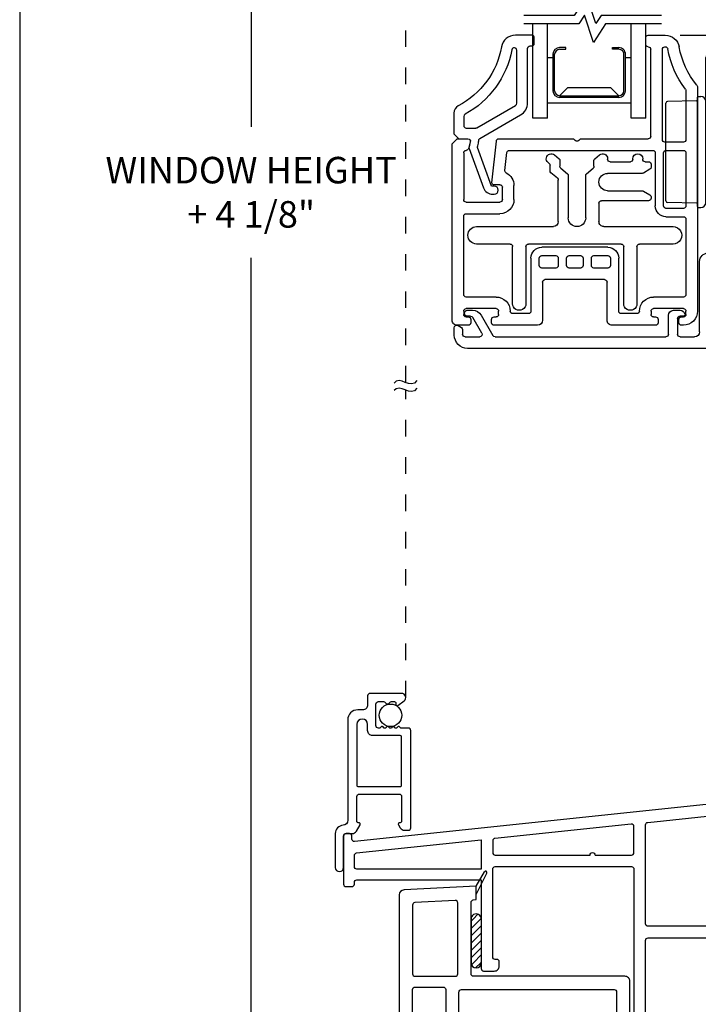
# Model space of a CAD drawing. Units: inches. Extents: x 0 to 17, y 0 to 22.
# Drawn here: x 0 to 4.1, y 8.8 to 14.8 of the extents above; entities that cross this region are included whole.
import ezdxf

# ---------------------------------------------------------------- set-up
doc = ezdxf.new("R2010")
doc.units = ezdxf.units.IN
doc.header["$MEASUREMENT"] = 0
for name, pattern in [('DOT2', [0.125, 0, -0.125]), ('SLD-Center', [0.75, 0.6, -0.05, 0.05, -0.05]), ('SLD-Solid', [0])]:
    doc.linetypes.add(name, pattern=pattern)
doc.layers.get('0').update_dxf_attribs({"color": 31})
for name, color, linetype in [('10', 7, 'Continuous'), ('DIM', 7, 'Continuous'), ('IG', 4, 'Continuous'), ('THIN', 9, 'Continuous'), ('XTHIN', 112, 'Continuous')]:
    doc.layers.add(name, color=color, linetype=linetype)
doc.layers.add('paper', color=6, linetype='Continuous', plot=False)
doc.styles.add('ROMANS', font='romans', dxfattribs={"oblique": 10})
doc.dimstyles.new('ASDims', dxfattribs={"dimscale": 2, "dimtxt": 0.08, "dimasz": 0.125, "dimexe": 0.08, "dimexo": 0.045, "dimgap": 0.07, "dimtad": 0, "dimtih": 1, "dimtoh": 1, "dimdec": 4, "dimzin": 0, "dimdsep": 46, "dimlunit": 5, "dimtxsty": 'ROMANS', "dimcen": -0.09, "dimclrd": 112, "dimclre": 9, "dimclrt": 256, "dimadec": 0, "dimazin": 0, "dimtfac": 0.444444, "dimtdec": 4, "dimtofl": 0, "dimtmove": 0, "dimatfit": 3, "dimfxl": 1, "dimfrac": 2, "dimtolj": 1, "dimtzin": 0, "dimarcsym": 0})

# ---------------------------------------------------------------- blocks, each defined once
blk = doc.blocks.new('AS extents block')
at = {"layer": 'paper'}
blk.add_lwpolyline([(0, 0), (17, 0), (17, 22), (0, 22)], close=True, dxfattribs=at)
blk = doc.blocks.new('B4496-Tribute DH Keeper Rail')
at = {"linetype": 'SLD-Solid'}
for p, q in [((-0.015, 0), (-0.1178, 0)), ((0, -0.055), (0, -0.015)), ((-0.115, -0.07), (-0.1178, -0.07)), ((-0.1, -0.63), (-0.1, -0.085)), ((-0.03, -0.61), (-0.03, -0.085)), ((-0.312, -0.3104), (-0.312, -1.665)), ((-0.242, -0.3348), (-0.242, -0.63)), ((-0.227, -0.645), (-0.115, -0.645)), ((0.3896, -0.625), (-0.015, -0.625)), ((0.4044, -0.6356), (0.3967, -0.6279)), ((0.4333, -0.6279), (0.4256, -0.6356)), ((0.8865, -0.625), (0.4404, -0.625)), ((0.9279, -0.891), (0.9014, -0.6384)), ((1.0585, -0.6439), (1.0692, -0.6839)), ((1.138, -0.625), (1.073, -0.625)), ((1.168, -0.655), (1.138, -0.625)), ((-0.242, -0.71), (-0.242, -1.03)), ((-0.122, -0.695), (-0.227, -0.695)), ((-0.107, -1.03), (-0.107, -0.71)), ((-0.057, -0.71), (-0.057, -1.03)), ((0.8235, -0.695), (-0.042, -0.695)), ((0.8496, -0.8154), (0.8384, -0.7084)), ((1.0837, -0.695), (1.083, -0.695)), ((1.098, -0.71), (1.098, -0.992)), ((1.168, -1.72), (1.168, -0.655)), ((0.795, -0.992), (0.795, -0.9062)), ((0.865, -0.992), (0.865, -0.917)), ((0.88, -0.902), (0.918, -0.902)), ((1.083, -1.007), (0.88, -1.007)), ((-0.227, -1.045), (-0.122, -1.045)), ((-0.242, -1.11), (-0.242, -1.565)), ((-0.122, -1.095), (-0.227, -1.095)), ((1.083, -1.077), (0.88, -1.077)), ((1.098, -1.565), (1.098, -1.092)), ((0.228, -1.28), (0.628, -1.28)), ((0.163, -1.665), (0.163, -1.345)), ((0.213, -1.345), (0.213, -1.39)), ((0.313, -1.33), (0.228, -1.33)), ((0.328, -1.39), (0.328, -1.345)), ((0.378, -1.345), (0.378, -1.39)), ((0.463, -1.33), (0.393, -1.33)), ((0.478, -1.39), (0.478, -1.345)), ((0.528, -1.345), (0.528, -1.39)), ((0.628, -1.33), (0.543, -1.33)), ((0.643, -1.39), (0.643, -1.345)), ((0.693, -1.345), (0.693, -1.665)), ((0.228, -1.405), (0.313, -1.405)), ((0.393, -1.405), (0.463, -1.405)), ((0.543, -1.405), (0.628, -1.405)), ((0.248, -1.475), (0.608, -1.475)), ((0.233, -1.72), (0.233, -1.49)), ((0.623, -1.49), (0.623, -1.72)), ((-0.227, -1.58), (-0.047, -1.58)), ((0.903, -1.58), (1.083, -1.58)), ((-0.227, -1.65), (-0.047, -1.65)), ((0.903, -1.65), (1.083, -1.65)), ((-0.242, -1.685), (-0.242, -1.665)), ((-0.2145, -1.7), (-0.227, -1.7)), ((-0.1995, -1.735), (-0.1995, -1.715)), ((-0.0745, -1.715), (-0.0745, -1.735)), ((-0.047, -1.7), (-0.0595, -1.7)), ((-0.032, -1.665), (-0.032, -1.685)), ((0.053, -1.68), (0.148, -1.68)), ((0.708, -1.68), (0.803, -1.68)), ((0.888, -1.685), (0.888, -1.665)), ((0.9155, -1.7), (0.903, -1.7)), ((0.9305, -1.735), (0.9305, -1.715)), ((1.0555, -1.715), (1.0555, -1.735)), ((1.083, -1.7), (1.0705, -1.7)), ((1.098, -1.665), (1.098, -1.685)), ((-0.227, -1.75), (-0.2145, -1.75)), ((-0.0595, -1.75), (0.203, -1.75)), ((0.653, -1.75), (0.9155, -1.75)), ((1.0705, -1.75), (1.138, -1.75))]:
    blk.add_line(p, q, dxfattribs=at)
at = {"linetype": 'SLD-Center', "lineweight": 0}
for p, q in [((1.058, -0.64), (1.058, -0.6397)), ((0.928, -0.902), (0.928, -0.902))]:
    blk.add_line(p, q, dxfattribs=at)
at = {"linetype": 'SLD-Solid'}
for centre, radius, start, end in [((-0.1178, -0.085), 0.085, 90, 169.86005), ((-0.015, -0.015), 0.015, 0, 90), ((-0.015, -0.055), 0.015, 269.99998, 359.9999), ((-0.6937, 0.018), 0.5, 320.3759, 349.86005), ((-0.6937, 0.018), 0.57, 322.91455, 349.86005), ((-0.1178, -0.085), 0.015, 90, 169.86005), ((-0.115, -0.085), 0.015, 0.00008, 90.00005), ((-0.015, -0.085), 0.015, 90, 180), ((-0.297, -0.3104), 0.015, 140.37575, 179.99983), ((-0.227, -0.3348), 0.015, 142.91455, 180), ((-0.227, -0.63), 0.015, 179.99998, 269.99995), ((-0.115, -0.63), 0.015, 270, 0), ((-0.015, -0.61), 0.015, 180.00003, 269.99995), ((0.3896, -0.635), 0.01, 45, 90), ((0.415, -0.625), 0.015, 225, 315), ((0.4404, -0.635), 0.01, 90, 135), ((0.8865, -0.64), 0.015, 6.00001, 90.00004), ((1.073, -0.64), 0.015, 89.99996, 195.00003), ((-0.227, -0.71), 0.015, 89.9999, 179.99998), ((-0.122, -0.71), 0.015, 0, 89.99995), ((-0.042, -0.71), 0.015, 90, 180), ((0.8235, -0.71), 0.015, 6, 90), ((1.0837, -0.68), 0.015, 195, 270), ((1.083, -0.71), 0.015, 0, 89.99995), ((0.88, -0.9062), 0.085, 116.93373, 180.00001), ((0.8347, -0.817), 0.015, 296.93371, 6), ((0.918, -0.892), 0.01, 270, 6), ((0.88, -0.917), 0.015, 90, 180), ((0.88, -0.992), 0.085, 180, 270), ((0.88, -0.992), 0.015, 180.00001, 270.00007), ((1.083, -0.992), 0.015, 269.9999, 359.99999), ((-0.227, -1.03), 0.015, 179.99999, 269.99995), ((-0.122, -1.03), 0.065, 270.00002, 0), ((-0.122, -1.03), 0.015, 270, 0), ((-0.227, -1.11), 0.015, 90, 180), ((1.083, -1.092), 0.015, 0.00003, 89.99995), ((0.228, -1.345), 0.065, 90, 180), ((0.628, -1.345), 0.065, 0, 90), ((0.228, -1.345), 0.015, 90, 180), ((0.313, -1.345), 0.015, 360, 90), ((0.393, -1.345), 0.015, 90, 180), ((0.463, -1.345), 0.015, 360, 90), ((0.543, -1.345), 0.015, 90, 180), ((0.628, -1.345), 0.015, 0, 90), ((0.228, -1.39), 0.015, 180, 270), ((0.313, -1.39), 0.015, 270, 0), ((0.393, -1.39), 0.015, 180, 270), ((0.463, -1.39), 0.015, 270, 359.99994), ((0.543, -1.39), 0.015, 180, 270), ((0.628, -1.39), 0.015, 270, 359.99994), ((0.248, -1.49), 0.015, 89.99998, 180.00006), ((0.608, -1.49), 0.015, 0, 90), ((-0.227, -1.565), 0.015, 180.00011, 269.99995), ((-0.047, -1.665), 0.085, 359.99998, 90), ((0.903, -1.665), 0.085, 90, 180), ((1.083, -1.565), 0.015, 269.9999, 359.99988), ((-0.227, -1.665), 0.015, 89.9999, 179.99997), ((-0.047, -1.665), 0.015, 359.99992, 90.00007), ((0.903, -1.665), 0.015, 90, 180), ((1.083, -1.665), 0.015, 359.99992, 89.99995), ((-0.227, -1.665), 0.085, 180, 270.00002), ((-0.227, -1.685), 0.015, 179.99996, 269.99995), ((-0.2145, -1.715), 0.015, 0.00001, 90.00004), ((-0.0595, -1.715), 0.015, 89.99997, 180.00006), ((-0.047, -1.685), 0.015, 270, 0), ((0.053, -1.665), 0.015, 180, 270), ((0.148, -1.665), 0.015, 269.99998, 0.00013), ((0.203, -1.72), 0.03, 270.00002, 0.00005), ((0.653, -1.72), 0.03, 180, 270), ((0.708, -1.665), 0.015, 180.00008, 270.00003), ((0.803, -1.665), 0.015, 270.00002, 0.00013), ((0.903, -1.685), 0.015, 179.99996, 270.00007), ((0.9155, -1.715), 0.015, 0, 90), ((1.0705, -1.715), 0.015, 89.99999, 180.00006), ((1.083, -1.685), 0.015, 269.9999, 0.00001), ((1.138, -1.72), 0.03, 269.99995, 0.00005), ((-0.2145, -1.735), 0.015, 269.99999, 0.00006), ((-0.0595, -1.735), 0.015, 180, 270), ((0.9155, -1.735), 0.015, 269.99997, 0.00006), ((1.0705, -1.735), 0.015, 180, 270)]:
    blk.add_arc(centre, radius, start, end, dxfattribs=at)
blk = doc.blocks.new('B4497-Tribute DH Snap-On Interlock')
for p, q in [((-1.64, 0.7747), (-1.63, 0.4335)), ((-1.5671, 0.4625), (-1.6201, 0.7767)), ((-1.53, 0.45), (-1.5523, 0.45)), ((-1.58, 0.385), (-1.56, 0.385)), ((-1.545, 0.37), (-1.545, 0.23)), ((-1.48, -0.025), (-1.48, 0.4)), ((-1.56, 0.215), (-1.595, 0.215)), ((-1.645, 0.165), (-1.645, 0.1275)), ((-1.595, 0.1275), (-1.595, 0.14)), ((-1.58, 0.155), (-1.56, 0.155)), ((-1.545, 0.14), (-1.545, -0.04)), ((-1.63, 0.1125), (-1.61, 0.1125)), ((-1.382, 0.07), (-1.362, 0.07)), ((-1.322, 0.105), (-1.3626, 0.105)), ((-1.292, -0.04), (-1.292, 0.075)), ((-0.1618, 0.075), (-0.2326, -0.0475)), ((-0.1662, -0.0325), (-0.1113, 0.0625)), ((-0.077, 0.105), (-0.1099, 0.105)), ((-0.0983, 0.07), (-0.077, 0.07)), ((-0.062, 0.085), (-0.062, 0.09)), ((-1.347, 0.055), (-1.347, -0.04)), ((-0.0225, 0.013), (-0.0425, 0.0014)), ((0, -0.045), (0, 0)), ((-1.645, -0.0275), (-1.645, -0.075)), ((-1.61, -0.0125), (-1.63, -0.0125)), ((-1.595, -0.04), (-1.595, -0.0275)), ((-1.56, -0.055), (-1.58, -0.055)), ((-1.362, -0.055), (-1.45, -0.055)), ((-0.2456, -0.055), (-1.277, -0.055)), ((-0.065, -0.055), (-0.1532, -0.055)), ((-0.05, -0.0115), (-0.05, -0.04)), ((-1.595, -0.125), (-0.08, -0.125))]:
    blk.add_line(p, q)
for centre, radius, start, end in [((-1.63, 0.775), 0.01, 9.58089, 181.67813), ((-1.58, 0.435), 0.05, 181.67818, 269.99997), ((-1.5523, 0.465), 0.015, 189.58097, 269.99987), ((-1.53, 0.4), 0.05, 359.99999, 89.99999), ((-1.56, 0.37), 0.015, 359.99994, 89.99999), ((-1.595, 0.165), 0.05, 90, 180), ((-1.56, 0.23), 0.015, 269.99993, 359.99997), ((-1.63, 0.1275), 0.015, 180, 270.00007), ((-1.61, 0.1275), 0.015, 270, 0), ((-1.58, 0.14), 0.015, 89.99995, 180.00003), ((-1.56, 0.14), 0.015, 0, 90), ((-1.382, 0.08), 0.01, 165.52249, 270), ((-1.3626, 0.075), 0.03, 90, 165.52249), ((-1.362, 0.055), 0.015, 0.00001, 89.99993), ((-1.322, 0.075), 0.03, 0.00001, 89.99997), ((-0.1099, 0.045), 0.06, 90.00001, 150), ((-0.0983, 0.055), 0.015, 90.00014, 149.99995), ((-0.077, 0.09), 0.015, 0.00002, 90.00003), ((-0.077, 0.085), 0.015, 270, 0), ((-0.035, -0.0115), 0.015, 119.99994, 179.99997), ((-0.015, 0), 0.015, 0.00007, 119.99985), ((-1.63, -0.0275), 0.015, 90, 180), ((-1.61, -0.0275), 0.015, 0.00002, 90.00005), ((-1.58, -0.04), 0.015, 180, 270), ((-1.56, -0.04), 0.015, 269.99993, 0), ((-1.45, -0.025), 0.03, 180, 270), ((-1.362, -0.04), 0.015, 270, 0), ((-1.277, -0.04), 0.015, 180, 270), ((-0.2456, -0.04), 0.015, 269.99995, 330), ((-0.1532, -0.04), 0.015, 150, 270), ((-0.08, -0.045), 0.08, 270.00001, 360), ((-0.065, -0.04), 0.015, 269.99989, 0), ((-1.595, -0.075), 0.05, 180, 270)]:
    blk.add_arc(centre, radius, start, end)
blk = doc.blocks.new('B4529 Tribute DH Keeper Rail Reinf')
for p, q in [((-0.1209, 0.5146), (-0.1487, 0.538)), ((0.1227, 0.538), (0.0949, 0.5146)), ((-0.46, 0.4815), (-0.46, 0.464)), ((-0.425, 0.4965), (-0.445, 0.4965)), ((-0.41, 0.515), (-0.41, 0.5115)), ((-0.35, 0.5115), (-0.35, 0.515)), ((-0.213, 0.4965), (-0.335, 0.4965)), ((-0.198, 0.515), (-0.198, 0.5115)), ((-0.1155, 0.4689), (-0.1155, 0.5031)), ((0.0895, 0.5031), (0.0895, 0.4689)), ((0.1549, 0.4866), (0.1613, 0.492)), ((-0.4525, 0.451), (-0.4135, 0.4285)), ((-0.406, 0.4265), (-0.1975, 0.4265)), ((-0.0709, 0.4245), (-0.1101, 0.4575)), ((0.0841, 0.4575), (0.0449, 0.4245)), ((0.1049, 0.3965), (0.1441, 0.4295)), ((0.1495, 0.441), (0.1495, 0.4751)), ((-0.0655, 0.1575), (-0.0655, 0.413)), ((0.0395, 0.413), (0.0395, 0.1575)), ((0.0995, 0.135), (0.0995, 0.385)), ((-0.4135, 0.3195), (-0.4525, 0.297)), ((-0.1975, 0.3215), (-0.406, 0.3215)), ((-0.46, 0.284), (-0.46, 0.2765)), ((-0.445, 0.2615), (-0.1605, 0.2615)), ((-0.1455, 0.2465), (-0.1455, 0.135)), ((-0.1755, 0.105), (-0.5925, 0.105)), ((0.5925, 0.105), (0.1295, 0.105)), ((-0.5925, 0), (-0.39, 0)), ((-0.28, 0), (0.28, 0)), ((0.39, 0), (0.5925, 0)), ((-0.375, -0.015), (-0.375, -0.36)), ((-0.295, -0.36), (-0.295, -0.015)), ((0.295, -0.015), (0.295, -0.36)), ((0.375, -0.36), (0.375, -0.015))]:
    blk.add_line(p, q)
for centre, radius, start, end in [((-0.38, 0.515), 0.03, 0, 180), ((-0.168, 0.515), 0.03, 50, 180), ((0.142, 0.515), 0.03, 310, 130), ((-0.445, 0.4815), 0.015, 90.00005, 180), ((-0.425, 0.5115), 0.015, 270, 0), ((-0.335, 0.5115), 0.015, 180, 270.00004), ((-0.213, 0.5115), 0.015, 270, 0), ((-0.1305, 0.5031), 0.015, 0, 50), ((0.1045, 0.5031), 0.015, 130, 180), ((0.1645, 0.4751), 0.015, 130, 180), ((-0.445, 0.464), 0.015, 179.99996, 239.99992), ((-0.406, 0.4415), 0.015, 240.00001, 270.00006), ((-0.1975, 0.374), 0.0525, 270.01889, 89.9811), ((-0.1005, 0.4689), 0.015, 180, 230), ((-0.0805, 0.413), 0.015, 0, 50), ((0.0545, 0.413), 0.015, 130, 180), ((0.0745, 0.4689), 0.015, 310, 0), ((0.1345, 0.441), 0.015, 310, 0), ((0.1145, 0.385), 0.015, 130, 180), ((-0.406, 0.3065), 0.015, 90.00008, 120.00007), ((-0.445, 0.284), 0.015, 120.00005, 179.99999), ((-0.445, 0.2765), 0.015, 179.99998, 269.99996), ((-0.1605, 0.2465), 0.015, 0, 90), ((-0.1755, 0.135), 0.03, 269.99999, 0.00003), ((-0.013, 0.1575), 0.0525, 180, 0), ((0.1295, 0.135), 0.03, 180, 270), ((-0.5925, 0.0525), 0.0525, 89.96807, 270.03193), ((0.5925, 0.0525), 0.0525, 270.03356, 89.96643), ((-0.39, -0.015), 0.015, 359.99994, 89.99996), ((0.28, -0.015), 0.015, 359.99994, 89.99998), ((0.39, -0.015), 0.015, 90, 180), ((-0.28, -0.015), 0.015, 90.00004, 179.99999), ((-0.335, -0.36), 0.04, 179.96729, 0.03267), ((0.335, -0.36), 0.04, 179.99584, 0.00412)]:
    blk.add_arc(centre, radius, start, end)
blk = doc.blocks.new('B4096')
at = {"layer": 'THIN', "linetype": 'Continuous', "lineweight": 0}
blk.add_line((-0.66, 0.144), (-0.66, 0.14), dxfattribs=at)
at = {"layer": 'THIN', "linetype": 'Continuous'}
for points in [[(-0.656, 1.575), (-0.73, 1.632, -0.717523), (-0.7, 1.722), (-0.32, 1.722, -0.414214), (-0.29, 1.692), (-0.29, 1.582, 0.414214), (-0.23, 1.522), (-0.17, 1.522, -0.414214), (-0.05, 1.402), (-0.05, 0.19, 0.396012), (0.006, 0.13, -0.396012), (0.1, 0.03), (0.1, -0.38, -1), (0, -0.38), (0, 0, 0.414214), (-0.03, 0.03), (-0.102, 0.03, -0.267949), (-0.154, 0.06), (-0.198, 0.136, -0.57735), (-0.184, 0.16), (-0.176, 0.16, 0.414214), (-0.16, 0.176), (-0.16, 0.476, 0.414214), (-0.19, 0.506), (-0.67, 0.506, 0.414214), (-0.7, 0.476), (-0.7, 0.176, 0.414214), (-0.684, 0.16), (-0.676, 0.16, -0.57735), (-0.662, 0.136), (-0.683, 0.1, -0.267949), (-0.735, 0.07), (-0.78, 0.07, -0.414214), (-0.81, 0.1), (-0.81, 1.272, -0.414214), (-0.78, 1.302), (-0.697, 1.302, 0.198912), (-0.686, 1.307), (-0.675, 1.317, -0.414214), (-0.653, 1.317), (-0.642, 1.307, 0.414214), (-0.619, 1.307), (-0.609, 1.317, -0.414214), (-0.586, 1.317), (-0.576, 1.307, 0.414214), (-0.553, 1.307), (-0.542, 1.317, -0.414214), (-0.52, 1.317), (-0.509, 1.307, 0.414214), (-0.486, 1.307), (-0.476, 1.317, -0.414214), (-0.453, 1.317), (-0.443, 1.307, 0.198912), (-0.431, 1.302), (-0.42, 1.302, 0.414214), (-0.39, 1.332), (-0.39, 1.592, 0.414214), (-0.42, 1.622), (-0.481, 1.622, 0.198912), (-0.502, 1.613), (-0.519, 1.597, -0.414214), (-0.541, 1.597), (-0.558, 1.613, 0.198912), (-0.579, 1.622), (-0.614, 1.622, 0.414214), (-0.63, 1.606), (-0.63, 1.588, -0.620986)], [(-0.16, 1.347), (-0.16, 0.612, -0.414214), (-0.176, 0.596), (-0.684, 0.596, -0.414214), (-0.7, 0.612), (-0.7, 1.196, -0.414214), (-0.684, 1.212), (-0.35, 1.212, 0.414214), (-0.29, 1.272), (-0.29, 1.347, -1)]]:
    blk.add_lwpolyline(points, format="xyb", close=True, dxfattribs=at)
blk = doc.blocks.new('LOCK & KEEPER')
at = {"layer": 'THIN', "linetype": 'Continuous'}
for p, q in [((-0.4277, 0.0979), (-0.4247, 0.2732)), ((-0.4147, 0.283), (0.1757, 0.283)), ((0.1887, 0.0979), (0.1857, 0.2732)), ((-0.4545, 0.088), (-0.4545, 0.073)), ((-0.4495, 0.093), (0.2105, 0.093)), ((0.2155, 0.088), (0.2155, 0.073)), ((-0.4392, 0.0468), (-0.4386, 0.0465)), ((-0.4245, 0.043), (0.1855, 0.043)), ((0.2897, 0), (0, 0)), ((0, -1.0951), (0, 0)), ((0.195, 0), (0.195, 0.0273)), ((0.21, 0.0423), (0.45, 0.0423)), ((0.2897, 0), (0.2897, -0.0564)), ((0.47, -0.5738), (0.47, 0.0223)), ((0.2896, -0.0562), (0.45, -0.0562)), ((0.45, -0.5937), (0.2896, -0.5937)), ((0.2897, -0.5933), (0.2897, -0.9504)), ((0.0346, -0.8195), (0, -0.835)), ((0.281, -0.964), (0, -1.0951))]:
    blk.add_line(p, q, dxfattribs=at)
for points in [[(0.1, -0.7463), (0.1062, -0.7902), (0.1175, -0.8321), (0.1323, -0.8611), (0.1489, -0.8725), (0.1649, -0.8632), (0.1782, -0.834), (0.1876, -0.7893), (0.1925, -0.7352), (0.1933, -0.7), (0.1912, -0.644), (0.1849, -0.5944), (0.1748, -0.556), (0.1614, -0.5329), (0.1456, -0.5282), (0.129, -0.5437), (0.1139, -0.5786), (0.1031, -0.6279), (0.1, -0.6537)], [(0.1, -0.6537), (0.0991, -0.7289), (0.1, -0.7463)]]:
    blk.add_lwpolyline(points, dxfattribs=at)
for centre, radius, start, end in [((-0.4147, 0.273), 0.01, 89.99986, 179.00012), ((0.1757, 0.273), 0.01, 1.00003, 90.00002), ((-0.4495, 0.088), 0.005, 90.00005, 179.99998), ((-0.4245, 0.073), 0.03, 180.00001, 269.99999), ((-0.4327, 0.098), 0.005, 269.99986, 359.00011), ((0.1855, 0.073), 0.03, 270.0001, 359.99985), ((0.1937, 0.098), 0.005, 180.99958, 270.00026), ((0.2105, 0.088), 0.005, 359.99975, 90.00056), ((0.21, 0.0273), 0.015, 90, 180), ((0.45, 0.0223), 0.02, 359.99981, 90.0001), ((4.1587, -0.325), 3.8784, 176.02885, 183.96627), ((0.45, -0.0762), 0.02, 359.99981, 90.0001), ((3.6434, -0.3184), 3.6434, 179.97443, 187.90594), ((0.45, -0.5738), 0.02, 269.99994, 0.00016), ((-7.42, -14.6538), 15.7149, 60.63037, 61.68175), ((0.2747, -0.9504), 0.015, 295, 0)]:
    blk.add_arc(centre, radius, start, end, dxfattribs=at)
blk = doc.blocks.new('I-Fin Sill W-Receiver')
for points in [[(0.449, 0.03), (0.449, 0.235, -0.414214), (0.464, 0.25), (1.364, 0.25, -0.414214), (1.379, 0.235), (1.379, 0.03, 0.414214), (1.409, 0), (1.7915, 0, 1), (1.7915, 0.065), (1.464, 0.065, -0.414214), (1.449, 0.08), (1.449, 0.581, -0.414214), (1.464, 0.596), (1.739, 0.596, -0.414214), (1.754, 0.581), (1.754, 0.568, 0.57735), (1.766, 0.5611), (1.8165, 0.5902, 0.267949), (1.824, 0.6032), (1.824, 1.857, 0.414214), (1.774, 1.907), (1.704, 1.907, 0.414214), (1.654, 1.857), (1.654, 1.8145, 0.414214), (1.669, 1.7995), (1.689, 1.7995, 0.414214), (1.704, 1.8145), (1.704, 1.827, -0.414214), (1.719, 1.842), (1.739, 1.842, -0.414214), (1.754, 1.827), (1.754, 1.647, -0.414214), (1.739, 1.632), (1.719, 1.632, -0.414214), (1.704, 1.647), (1.704, 1.6595, 0.414214), (1.689, 1.6745), (1.669, 1.6745, 0.414214), (1.654, 1.6595), (1.654, 0.84, -0.414214), (1.639, 0.825), (0.1238, 0.825, 0.026186), (0.1222, 0.8249), (-2.1894, 0.582, -0.445229), (-2.206, 0.5969), (-2.206, 0.615, 0.413602), (-2.221, 0.63), (-2.241, 0.63, 0.414825), (-2.256, 0.615), (-2.256, 0.325, 0.414214), (-2.241, 0.31), (-2.206, 0.31, 0.414214), (-2.191, 0.325), (-2.191, 0.335, -0.414214), (-2.176, 0.35), (-1.426, 0.35), (-1.426, -0.185, 0.414214), (-1.411, -0.2), (-1.347, -0.2, 0.414214), (-1.317, -0.17), (-1.317, -0.145, 0.414214), (-1.332, -0.13), (-1.341, -0.13, -0.414214), (-1.356, -0.115), (-1.356, 0.415, -0.414214), (-1.341, 0.43), (-0.519, 0.43, -0.414214), (-0.504, 0.415), (-0.504, -1.215, 1), (-0.434, -1.215), (-0.434, -0.015, -0.414214), (-0.419, 0), (0.419, 0, 0.414214)], [(1.704, 1.552, -0.414214), (1.719, 1.567), (1.749, 1.567, -0.414214), (1.764, 1.552), (1.764, 0.84, -0.414214), (1.749, 0.825), (1.719, 0.825, -0.414214), (1.704, 0.84)], [(0.364, 0.755, -0.414214), (0.379, 0.74), (0.379, 0.085, -0.414214), (0.364, 0.07), (-0.419, 0.07, -0.414214), (-0.434, 0.085), (-0.434, 0.6826, -0.383864), (-0.4206, 0.6975), (0.1259, 0.7549, -0.026186), (0.1275, 0.755)], [(1.364, 0.755, -0.414214), (1.379, 0.74), (1.379, 0.335, -0.414214), (1.364, 0.32), (0.464, 0.32, -0.414214), (0.449, 0.335), (0.449, 0.74, -0.414214), (0.464, 0.755)], [(1.754, 0.681, -0.414214), (1.739, 0.666), (1.464, 0.666, -0.414214), (1.449, 0.681), (1.449, 0.74, -0.414214), (1.464, 0.755), (1.739, 0.755, -0.414214), (1.754, 0.74)], [(-0.5206, 0.687), (-1.3426, 0.6006, 0.383864), (-1.356, 0.5857), (-1.356, 0.515, 0.414214), (-1.341, 0.5), (-0.769, 0.5, -1), (-0.739, 0.5), (-0.519, 0.5, 0.414214), (-0.504, 0.515), (-0.504, 0.6721, 0.445229)], [(-2.1776, 0.5128), (-1.426, 0.5918), (-1.426, 0.415), (-2.176, 0.415, -0.414214), (-2.191, 0.43), (-2.191, 0.4979, -0.383864)]]:
    blk.add_lwpolyline(points, format="xyb", close=True)
blk = doc.blocks.new('0.682IG')
at = {"layer": 'IG'}
for p, q in [((0, 0.593), (0, 0.682)), ((0, 0.682), (0.56875, 0.682)), ((0, 0.593), (0.56875, 0.593)), ((0.09, 0.089), (0.09, 0.593)), ((0.385, 0.55975), (0.165, 0.55975)), ((0.165, 0.54975), (0.385, 0.54975)), ((0.363, 0.55975), (0.363, 0.593)), ((0.125, 0.16225), (0.125, 0.51975)), ((0.135, 0.51975), (0.135, 0.16225)), ((0.135, 0.51975), (0.185, 0.46975)), ((0.415, 0.51975), (0.415, 0.48175)), ((0.415, 0.48175), (0.425, 0.48175)), ((0.425, 0.48175), (0.425, 0.51975)), ((0.185, 0.46975), (0.185, 0.21225)), ((0.135, 0.16225), (0.185, 0.21225)), ((0.415, 0.16225), (0.415, 0.20025)), ((0.415, 0.20025), (0.425, 0.20025)), ((0.425, 0.20025), (0.425, 0.16225)), ((0.165, 0.13225), (0.385, 0.13225)), ((0.165, 0.12225), (0.385, 0.12225)), ((0.363, 0.089), (0.363, 0.12225)), ((0, 0.089), (0.56875, 0.089)), ((0, 0), (0, 0.089)), ((0, 0), (0.56875, 0))]:
    blk.add_line(p, q, dxfattribs=at)
for centre, radius, start, end in [((0.165, 0.51975), 0.04, 90, 180), ((0.165, 0.51975), 0.03, 90, 180), ((0.385, 0.51975), 0.04, 0, 90), ((0.385, 0.51975), 0.03, 0, 90), ((0.165, 0.16225), 0.04, 180, 270), ((0.165, 0.16225), 0.03, 180, 270), ((0.385, 0.16225), 0.03, 270, 0), ((0.385, 0.16225), 0.04, 270, 0)]:
    blk.add_arc(centre, radius, start, end, dxfattribs=at)
blk = doc.blocks.new('B4858 Tribute DH Glazing Bead for Opt IG')
for points in [[(-0.36, 0.545, 0.414214), (-0.375, 0.56), (-0.385, 0.56, -0.414213), (-0.4, 0.575), (-0.4, 0.61, -0.414214), (-0.385, 0.625), (-0.2862, 0.625, -0.363279), (-0.2025, 0.555, 0.232137), (0.0582, 0.1998, -0.279281), (0.085, 0.1555), (0.085, 0.03), (0.055, 0), (0, 0, 0.488978), (-0.0145, -0.0187), (-0.0068, -0.0493, -0.15048), (-0.0072, -0.0581), (-0.0936, -0.2955, -0.315299), (-0.15, -0.335), (-0.158, -0.335, -1), (-0.158, -0.285), (-0.143, -0.285), (-0.0587, -0.0533, 0.196782), (-0.0591, -0.042, -0.121368), (-0.0649, -0.0114, 0.282736), (-0.0724, 0.0024), (-0.3175, 0.1439, -0.267949), (-0.36, 0.2175)], [(0.025, 0.08, -0.414214), (0.01, 0.065), (-0.0468, 0.065, -0.131652), (-0.0543, 0.067), (-0.2875, 0.2016, -0.267949), (-0.295, 0.2146), (-0.295, 0.534, -0.909718), (-0.2653, 0.5369, 0.223271), (0.0172, 0.148, -0.273432), (0.025, 0.1349)]]:
    blk.add_lwpolyline(points, format="xyb", close=True)
blk = doc.blocks.new('678_IG_Break')
for points in [[(-0.025, -0.0767), (-0.025, 0.261), (-0.1367, 0.3333), (0.0266, 0.3892), (-0.025, 0.4226), (-0.025, 0.7547)], [(0.025, -0.0767), (0.025, 0.2881), (-0.0232, 0.3193), (0.1401, 0.3752), (0.025, 0.4498), (0.025, 0.7547)]]:
    blk.add_lwpolyline(points)
blk = doc.blocks.new('B3531')
at = {"lineweight": 30}
for points in [[(1.68, 0.265, -0.414214), (1.695, 0.25), (1.695, 0.125, 0.414214), (1.725, 0.095), (2.676, 0.095, 0.414214), (2.706, 0.125), (2.706, 1.038, -0.414214), (2.721, 1.053), (3.1518, 1.053, -0.383864), (3.1668, 1.0396), (3.1685, 1.023), (3.25, 1.023), (3.2272, 1.4576, 0.39896), (3.1973, 1.486), (1.952, 1.486, -0.414214), (1.937, 1.501), (1.937, 1.511, 0.414214), (1.922, 1.526), (1.905, 1.526, -0.118122), (1.735, 1.5667, 0.118122), (1.5085, 1.621), (1.45, 1.621, -0.414214), (1.435, 1.636), (1.435, 1.646, 0.414214), (1.42, 1.661), (0.89, 1.661, 0.414214), (0.875, 1.646), (0.875, 0.923, 0.414214), (0.905, 0.893), (0.94, 0.893, 0.414214), (0.955, 0.908), (0.955, 0.93, -0.414214), (0.97, 0.945), (1.5, 0.945, -0.414214), (1.515, 0.93), (1.515, 0.095, -0.414214), (1.5, 0.08), (-0.335, 0.08, 1), (-0.335, 0), (1.565, 0, 0.414214), (1.595, 0.03), (1.595, 0.25, -0.414214), (1.61, 0.265)], [(1.872, 1.4335, 0.384577), (1.8585, 1.4484, -0.092279), (1.6988, 1.4954, 0.118122), (1.5085, 1.541), (1.37, 1.541, -0.414214), (1.355, 1.556), (1.355, 1.566, 0.414214), (1.34, 1.581), (0.97, 1.581, 0.414214), (0.955, 1.566), (0.955, 1.04, 0.414214), (0.97, 1.025), (1.195, 1.025), (1.205, 1.015), (1.215, 1.025), (1.5, 1.025, 0.414214), (1.515, 1.04), (1.515, 1.191, -0.414214), (1.53, 1.206), (1.857, 1.206, 0.414214), (1.872, 1.221)], [(2.007, 1.206), (2.007, 1.246), (2.067, 1.246), (2.067, 1.206), (2.122, 1.206, 0.414214), (2.137, 1.221), (2.137, 1.276), (2.097, 1.276), (2.097, 1.336), (2.137, 1.336), (2.137, 1.391, 0.414214), (2.122, 1.406), (2.067, 1.406), (2.067, 1.366), (2.007, 1.366), (2.007, 1.406), (1.952, 1.406, 0.414214), (1.937, 1.391), (1.937, 1.336), (1.977, 1.336), (1.977, 1.276), (1.937, 1.276), (1.937, 1.221, 0.414214), (1.952, 1.206)]]:
    blk.add_lwpolyline(points, format="xyb", close=True, dxfattribs=at)
for points in [[(2.217, 1.206, -0.414214), (2.202, 1.221), (2.202, 1.391, -0.414214), (2.217, 1.406), (2.626, 1.406, -0.414214), (2.641, 1.391), (2.641, 1.221, -0.414214), (2.626, 1.206)], [(3.1483, 1.133, 0.429634), (3.1633, 1.1488), (3.1506, 1.3918, 0.39896), (3.1356, 1.406), (2.721, 1.406, 0.414214), (2.706, 1.391), (2.706, 1.148, 0.414214), (2.721, 1.133)], [(1.61, 0.345, -0.414214), (1.595, 0.36), (1.595, 1.111, -0.414214), (1.61, 1.126), (2.611, 1.126, -0.414214), (2.626, 1.111), (2.626, 0.19, -0.414214), (2.611, 0.175), (2.26, 0.175, -0.414214), (2.245, 0.19), (2.245, 0.315, 0.414214), (2.215, 0.345)], [(1.775, 0.19), (1.775, 0.25, -0.414214), (1.79, 0.265), (2.15, 0.265, -0.414214), (2.165, 0.25), (2.165, 0.19, -0.414214), (2.15, 0.175), (1.79, 0.175, -0.414214)]]:
    blk.add_lwpolyline(points, format="xyb", close=True)
at = {"layer": 'THIN'}
for p, q in [((3.2, 1.023), (3.3292, 0.9588)), ((3.25, 1.023), (3.3367, 0.9729))]:
    blk.add_line(p, q, dxfattribs=at)
blk.add_arc((3.3327, 0.966), 0.008, 243.5839, 60, dxfattribs=at)
blk = doc.blocks.new('*D53')
at = {"layer": 'Defpoints', "color": 0, "transparency": 16777216}
for p in [(2.1302, 20.3076), (1.3963, 7.1826), (2.1302, 7.1826)]:
    blk.add_point(p, dxfattribs=at)
at = {"layer": 'DIM', "color": 9, "lineweight": -2, "transparency": 16777216}
for p, q in [((2.0402, 20.3076), (1.2363, 20.3076)), ((2.0402, 7.1826), (1.2363, 7.1826))]:
    blk.add_line(p, q, dxfattribs=at)
at = {"layer": 'DIM', "color": 112, "lineweight": -2, "transparency": 16777216}
for p, q in [((1.3963, 20.0576), (1.3963, 14.1404)), ((1.3963, 7.4326), (1.3963, 13.3499))]:
    blk.add_line(p, q, dxfattribs=at)
at = {"layer": 'DIM', "color": 112, "transparency": 16777216}
for points in [[(1.3546, 20.0576), (1.4379, 20.0576), (1.3963, 20.3076)], [(1.3546, 7.4326), (1.4379, 7.4326), (1.3963, 7.1826)]]:
    blk.add_solid(points, dxfattribs=at)
at = {"layer": 'DIM', "transparency": 16777216, "insert": (1.3963, 13.7451), "char_height": 0.16, "attachment_point": 5, "style": 'ROMANS'}
blk.add_mtext('\\A1;WINDOW HEIGHT\\P+ 4 1/8"', dxfattribs=at)
blk = doc.blocks.new('*D56')
at = {"layer": 'Defpoints', "color": 0, "transparency": 16777216}
for p in [(3.895, 14.6926), (5.595, 12.3576), (6.9037, 12.3576)]:
    blk.add_point(p, dxfattribs=at)
at = {"layer": 'DIM', "color": 9, "lineweight": -2, "transparency": 16777216}
for p, q in [((3.985, 14.6926), (7.0637, 14.6926)), ((5.685, 12.3576), (7.0637, 12.3576))]:
    blk.add_line(p, q, dxfattribs=at)
at = {"layer": 'DIM', "color": 112, "lineweight": -2, "transparency": 16777216}
for p, q in [((6.9037, 14.4426), (6.9037, 13.787)), ((6.9037, 12.6076), (6.9037, 13.2632))]:
    blk.add_line(p, q, dxfattribs=at)
at = {"layer": 'DIM', "color": 112, "transparency": 16777216}
for points in [[(6.8621, 14.4426), (6.9454, 14.4426), (6.9037, 14.6926)], [(6.8621, 12.6076), (6.9454, 12.6076), (6.9037, 12.3576)]]:
    blk.add_solid(points, dxfattribs=at)
at = {"layer": 'DIM', "transparency": 16777216, "insert": (6.9037, 13.5251), "char_height": 0.16, "attachment_point": 5, "style": 'ROMANS'}
blk.add_mtext('\\A1;2 5/16"', dxfattribs=at)
blk = doc.blocks.new('Silicone 908')
at = {"layer": 'XTHIN'}
h = blk.add_hatch(dxfattribs=at)
h.set_pattern_fill('ANSI31', color=256, scale=0.25, angle=90, style=0)
h.set_pattern_definition([(45, (54.338133, 0.680244), (0.022097087, -0.022097087), [])])
edge = h.paths.add_edge_path()
edge.add_arc((40.2938, 18.7055), 0.0305, 359.96091, 540.03909)
edge.add_line((40.3243, 18.7055), (40.3243, 18.4414))
edge.add_arc((40.2938, 18.4414), 0.0305, 180.07574, 359.92426)
edge.add_line((40.2633, 18.4414), (40.2633, 18.7055))
at = {"layer": '10'}
for p, q in [((40.2633, 18.7055), (40.2633, 18.4414)), ((40.3243, 18.7055), (40.3243, 18.4414))]:
    blk.add_line(p, q, dxfattribs=at)
for centre, start, end in [((40.2938, 18.7055), 359.96091, 180.03909), ((40.2938, 18.4414), 180.07574, 359.92426)]:
    blk.add_arc(centre, 0.0305, start, end, dxfattribs=at)

msp = doc.modelspace()

# ---------------------------------------------------------------- linework, layer by layer
at = {"layer": 'THIN', "linetype": 'DOT2'}
for p, q in [((2.3292, 12.59695), (2.3292, 14.96811)), ((2.3292, 10.69611), (2.3292, 12.55167))]:
    msp.add_line(p, q, dxfattribs=at)
at = {"layer": 'THIN'}
for points in [[(2.39624, 12.60852), (2.38153, 12.59382), (2.36438, 12.58933), (2.34565, 12.59177), (2.3262, 12.5979), (2.30688, 12.60443), (2.28856, 12.60811), (2.2721, 12.60568), (2.25835, 12.59386)], [(2.39624, 12.5623), (2.38153, 12.5476), (2.36438, 12.5431), (2.34565, 12.54555), (2.3262, 12.55167), (2.30688, 12.5582), (2.28856, 12.56188), (2.2721, 12.55945), (2.25835, 12.54764)]]:
    msp.add_lwpolyline(points, dxfattribs=at)
msp.add_circle((2.23665, 10.58852), 0.06799, dxfattribs=at)

# ---------------------------------------------------------------- block references
at = {"layer": '10', "rotation": 90.00000000000003}
msp.add_blockref('678_IG_Break', (3.79596, 14.78637), dxfattribs=at)
at = {"layer": '10'}
msp.add_blockref('Silicone 908', (-37.54006, -9.34647), dxfattribs=at)
at = {"layer": 'DIM'}
msp.add_blockref('AS extents block', (0, 0), dxfattribs=at)
at = {"layer": 'IG', "rotation": 90.00000000000003}
msp.add_blockref('0.682IG', (3.7772, 14.19262), dxfattribs=at)
at = {"layer": 'THIN', "xscale": -1}
for name, p in [('B4496-Tribute DH Keeper Rail', (3.7772, 14.69262)), ('B4858 Tribute DH Glazing Bead for Opt IG', (2.7042, 14.06762)), ('B4529 Tribute DH Keeper Rail Reinf', (3.3492, 13.43262)), ('B4497-Tribute DH Snap-On Interlock', (2.6222, 12.92762))]:
    msp.add_blockref(name, p, dxfattribs=at)
at = {"layer": 'THIN'}
for name, p, rotation in [('LOCK & KEEPER', (4.1822, 14.10762), 90.00000000000003), ('B3531', (3.7762, 6.30762), 90)]:
    msp.add_blockref(name, p, dxfattribs=dict(at, rotation=rotation))
msp.add_blockref('I-Fin Sill W-Receiver', (4.2102, 9.24512), dxfattribs=at)
at = {"layer": 'THIN', "xscale": -0.5, "yscale": 0.5, "zscale": 0.5}
msp.add_blockref('B4096', (1.9542, 9.86011), dxfattribs=at)

# ---------------------------------------------------------------- dimensions: what is measured, and where the dimension line sits
at = {"layer": 'DIM'}
dim = msp.add_linear_dim(base=(1.39626, 7.18262), p1=(2.1302, 20.30762), p2=(2.1302, 7.18262), angle=90, text='WINDOW HEIGHT\\P+ 4 1/8"', dimstyle='ASDims', override={"dimpost": '"'}, dxfattribs=at)
dim.commit()
dim.dimension.update_dxf_attribs({"geometry": '*D53', "text_midpoint": (1.39626, 13.74512), "dimtype": 160})
dim = msp.add_linear_dim(base=(6.90374, 12.35762), p1=(3.89502, 14.69262), p2=(5.59502, 12.35762), angle=90, dimstyle='ASDims', override={"dimpost": '"'}, dxfattribs=at)
dim.commit()
dim.dimension.update_dxf_attribs({"geometry": '*D56', "text_midpoint": (6.90374, 13.52512)})

doc.saveas('drawing.dxf')
